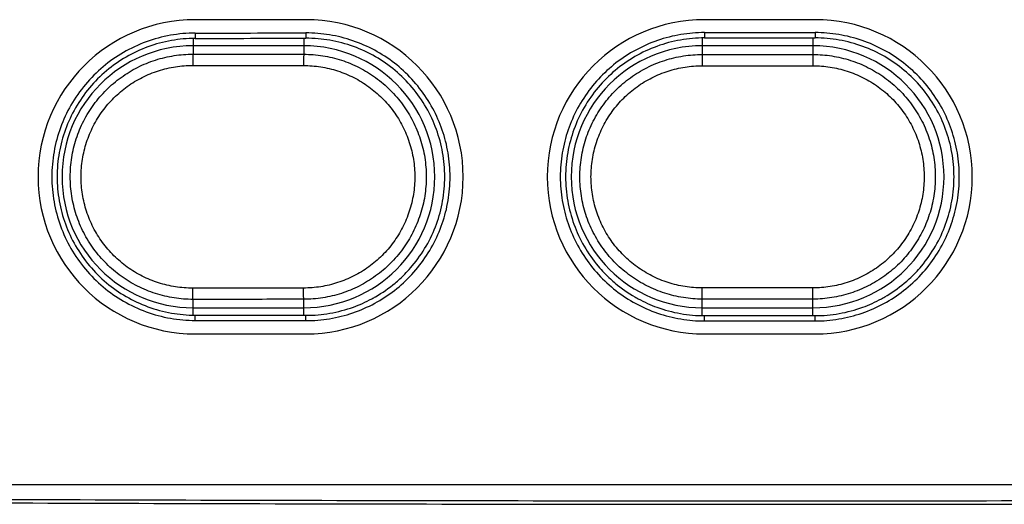
# Model space of a CAD drawing. Units: inches. Extents: x -36.5 to 40.4, y -0.6 to 75.
# Drawn here: x 2.7 to 3.6, y 39.9 to 40.3 of the extents above; entities that cross this region are included whole.
import ezdxf

# ---------------------------------------------------------------- set-up
doc = ezdxf.new("R2010")
doc.units = ezdxf.units.IN
doc.header["$LTSCALE"] = 1.21
doc.header["$MEASUREMENT"] = 0
doc.layers.get('0').update_dxf_attribs({"linetype": 'CONTINUOUS'})

msp = doc.modelspace()

# ---------------------------------------------------------------- linework, layer by layer
at = {"color": 7, "linetype": 'Continuous'}
for p, q in [((2.97884, 40.28685), (2.88041, 40.28685)), ((3.43159, 40.28685), (3.33317, 40.28685)), ((2.88041, 40.27492), (2.88041, 40.27019)), ((2.97884, 40.27507), (2.97884, 40.27034)), ((3.33317, 40.27534), (3.33317, 40.27061)), ((3.43159, 40.27534), (3.43159, 40.27061)), ((2.87844, 40.27002), (2.87844, 40.25618)), ((2.97687, 40.27034), (2.97687, 40.25608)), ((3.3312, 40.27044), (3.3312, 40.2559)), ((3.42963, 40.27061), (3.42963, 40.2559)), ((2.97687, 40.26363), (2.87844, 40.26363)), ((3.42963, 40.26363), (3.3312, 40.26363)), ((2.87844, 40.02416), (2.87844, 40.038)), ((2.97687, 40.02384), (2.97687, 40.0381)), ((3.3312, 40.02374), (3.3312, 40.03828)), ((3.42963, 40.02357), (3.42963, 40.03828)), ((2.87844, 40.03054), (2.97687, 40.03054)), ((3.3312, 40.03054), (3.42963, 40.03054)), ((2.88041, 40.01926), (2.88041, 40.02399)), ((2.97884, 40.01911), (2.97884, 40.02384)), ((3.33317, 40.01884), (3.33317, 40.02357)), ((3.43159, 40.01884), (3.43159, 40.02357)), ((2.88041, 40.00733), (2.97884, 40.00733)), ((3.33317, 40.00733), (3.43159, 40.00733)), ((2.31545, 39.87347), (4.44931, 39.87347))]:
    msp.add_line(p, q, dxfattribs=at)
for centre, radius, start, end in [((2.88041, 40.14709), 0.13976, 90, 270), ((2.97884, 40.14709), 0.13976, 270, 90), ((3.33317, 40.14709), 0.13976, 90, 270), ((3.43159, 40.14709), 0.13976, 270, 90), ((2.87844, 40.14709), 0.11654, 90, 270), ((2.97687, 40.14709), 0.11654, 270, 90), ((3.3312, 40.14709), 0.11654, 90, 270), ((3.42963, 40.14709), 0.11654, 270, 90)]:
    msp.add_arc(centre, radius, start, end, dxfattribs=at)
for points, knots in [([(2.88041, 40.27492), (2.87303, 40.27491), (2.85814, 40.27359), (2.83651, 40.26776), (2.81625, 40.25826), (2.79798, 40.24544), (2.78217, 40.22961), (2.76932, 40.21123), (2.75991, 40.19097), (2.75413, 40.1694), (2.75217, 40.14709), (2.75413, 40.12478), (2.75991, 40.10321), (2.76932, 40.08295), (2.78217, 40.06456), (2.79798, 40.04874), (2.81625, 40.03592), (2.83651, 40.02642), (2.85815, 40.02059), (2.87303, 40.01927), (2.88041, 40.01926)], [0, 0, 0, 0, 0.0221423, 0.0445752, 0.0668902, 0.0889142, 0.1112204, 0.1336521, 0.1558568, 0.1779147, 0.2003064, 0.2226961, 0.2447524, 0.2669601, 0.2893932, 0.3116966, 0.3337192, 0.3560388, 0.3784714, 0.4006112, 0.4006112, 0.4006112, 0.4006112]), ([(2.88041, 40.27492), (2.89682, 40.27495), (2.92963, 40.275), (2.96243, 40.27505), (2.97884, 40.27507)], [0, 0, 0, 0, 0.04921044, 0.09842531, 0.09842531, 0.09842531, 0.09842531]), ([(2.97884, 40.01911), (2.98585, 40.0191), (2.99999, 40.02025), (3.02064, 40.02545), (3.04011, 40.03398), (3.05786, 40.04557), (3.0735, 40.05992), (3.0866, 40.07674), (3.09671, 40.09543), (3.1036, 40.11548), (3.10711, 40.13643), (3.10711, 40.15775), (3.1036, 40.1787), (3.09671, 40.19875), (3.0866, 40.21744), (3.0735, 40.23426), (3.05786, 40.24861), (3.04011, 40.2602), (3.02064, 40.26873), (2.99999, 40.27393), (2.98585, 40.27508), (2.97884, 40.27507)], [0, 0, 0, 0, 0.021034, 0.0423467, 0.0635816, 0.0845294, 0.1056494, 0.1269741, 0.1481864, 0.1691078, 0.1902848, 0.211616, 0.2327902, 0.2537115, 0.2749277, 0.2962521, 0.317369, 0.3383167, 0.3595561, 0.380868, 0.401899, 0.401899, 0.401899, 0.401899]), ([(3.33317, 40.27534), (3.32615, 40.27533), (3.31199, 40.27417), (3.29133, 40.26894), (3.27185, 40.26037), (3.25409, 40.24876), (3.23845, 40.23437), (3.22534, 40.21753), (3.21523, 40.19881), (3.20834, 40.17874), (3.20482, 40.15776), (3.20482, 40.13641), (3.20834, 40.11544), (3.21523, 40.09537), (3.22534, 40.07665), (3.23845, 40.05981), (3.25409, 40.04542), (3.27185, 40.03381), (3.29134, 40.02524), (3.312, 40.02001), (3.32615, 40.01884), (3.33317, 40.01884)], [0, 0, 0, 0, 0.0210553, 0.0423908, 0.0636498, 0.0846222, 0.1057656, 0.1271143, 0.1483515, 0.1692981, 0.1904996, 0.211855, 0.2330536, 0.2540001, 0.2752412, 0.2965897, 0.3177299, 0.3387023, 0.3599658, 0.3813004, 0.4023527, 0.4023527, 0.4023527, 0.4023527]), ([(3.33317, 40.27534), (3.34957, 40.27534), (3.38238, 40.27534), (3.41519, 40.27534), (3.43159, 40.27534)], [0, 0, 0, 0, 0.0492126, 0.0984252, 0.0984252, 0.0984252, 0.0984252]), ([(3.43159, 40.01884), (3.43861, 40.01884), (3.45277, 40.02001), (3.47343, 40.02524), (3.49292, 40.03381), (3.51068, 40.04542), (3.52632, 40.05981), (3.53943, 40.07665), (3.54954, 40.09537), (3.55642, 40.11544), (3.55994, 40.13641), (3.55994, 40.15777), (3.55642, 40.17874), (3.54954, 40.19881), (3.53943, 40.21753), (3.52632, 40.23437), (3.51068, 40.24876), (3.49292, 40.26037), (3.47343, 40.26894), (3.45277, 40.27417), (3.43861, 40.27533), (3.43159, 40.27534)], [0, 0, 0, 0, 0.0210553, 0.0423908, 0.0636498, 0.0846222, 0.1057656, 0.1271143, 0.1483515, 0.1692981, 0.1904996, 0.211855, 0.2330536, 0.2540001, 0.2752412, 0.2965897, 0.3177299, 0.3387023, 0.3599658, 0.3813004, 0.4023527, 0.4023527, 0.4023527, 0.4023527]), ([(2.88041, 40.27019), (2.87331, 40.27018), (2.85897, 40.26891), (2.83813, 40.2633), (2.81862, 40.25415), (2.80103, 40.2418), (2.7858, 40.22656), (2.77343, 40.20886), (2.76436, 40.18934), (2.7588, 40.16857), (2.75691, 40.14709), (2.7588, 40.12561), (2.76436, 40.10484), (2.77343, 40.08533), (2.7858, 40.06762), (2.80103, 40.05238), (2.81862, 40.04003), (2.83813, 40.03089), (2.85896, 40.02527), (2.8733, 40.024), (2.88041, 40.02399)], [0, 0, 0, 0, 0.0213196, 0.0429238, 0.0644206, 0.0856256, 0.1071015, 0.1287081, 0.1500984, 0.1713347, 0.1928921, 0.2144612, 0.2357064, 0.2570805, 0.2786787, 0.3001695, 0.321383, 0.342854, 0.3644591, 0.3857948, 0.3857948, 0.3857948, 0.3857948]), ([(2.88041, 40.27019), (2.89682, 40.27022), (2.92963, 40.27027), (2.96243, 40.27032), (2.97884, 40.27034)], [0, 0, 0, 0, 0.04921042, 0.09842531, 0.09842531, 0.09842531, 0.09842531]), ([(3.06231, 40.05627), (3.06622, 40.05985), (3.07491, 40.06893), (3.08626, 40.08513), (3.09538, 40.1047), (3.10097, 40.12553), (3.10287, 40.14709), (3.10097, 40.16865), (3.09537, 40.18948), (3.08626, 40.20905), (3.07383, 40.2268), (3.05853, 40.24206), (3.04085, 40.25441), (3.02127, 40.26354), (3.00036, 40.26912), (2.98597, 40.27035), (2.97884, 40.27034)], [0, 0, 0, 0, 0.0158999, 0.0375762, 0.0590356, 0.0803427, 0.1019747, 0.1236185, 0.1449347, 0.1663779, 0.1880457, 0.2096048, 0.2308825, 0.2524179, 0.2740872, 0.2954845, 0.2954845, 0.2954845, 0.2954845]), ([(3.33317, 40.27061), (3.32603, 40.27061), (3.31164, 40.26936), (3.29071, 40.26375), (3.2711, 40.25459), (3.25342, 40.2422), (3.23811, 40.22691), (3.22567, 40.20914), (3.21655, 40.18954), (3.21096, 40.16867), (3.20906, 40.14709), (3.21096, 40.12551), (3.21655, 40.10464), (3.22567, 40.08505), (3.23699, 40.06887), (3.24563, 40.05982), (3.24949, 40.05626)], [0, 0, 0, 0, 0.0214045, 0.0430981, 0.0646857, 0.0859815, 0.1075515, 0.1292544, 0.1507413, 0.1720756, 0.1937343, 0.2154047, 0.2367479, 0.2582187, 0.2799131, 0.2956583, 0.2956583, 0.2956583, 0.2956583]), ([(3.33317, 40.27061), (3.34957, 40.27061), (3.38238, 40.27062), (3.41519, 40.27061), (3.43159, 40.27061)], [0, 0, 0, 0, 0.0492126, 0.0984252, 0.0984252, 0.0984252, 0.0984252]), ([(3.51527, 40.05626), (3.51913, 40.05982), (3.52777, 40.06887), (3.53909, 40.08504), (3.54821, 40.10464), (3.55381, 40.12551), (3.55571, 40.14709), (3.55381, 40.16867), (3.54821, 40.18954), (3.53909, 40.20913), (3.52665, 40.22691), (3.51134, 40.2422), (3.49366, 40.25459), (3.47406, 40.26374), (3.45314, 40.26935), (3.43873, 40.27061), (3.43159, 40.27061)], [0, 0, 0, 0, 0.01573, 0.0374329, 0.0589198, 0.0802541, 0.1019128, 0.1235832, 0.1449264, 0.1663972, 0.1880916, 0.2096765, 0.2309807, 0.2525424, 0.274237, 0.295658, 0.295658, 0.295658, 0.295658]), ([(2.87844, 40.038), (2.87281, 40.038), (2.86147, 40.03887), (2.84482, 40.04281), (2.8289, 40.04934), (2.81417, 40.05831), (2.80103, 40.06948), (2.78981, 40.08256), (2.78079, 40.09724), (2.77417, 40.11316), (2.77014, 40.12991), (2.76879, 40.14709), (2.77014, 40.16426), (2.77417, 40.18102), (2.78078, 40.19693), (2.78981, 40.21161), (2.80103, 40.2247), (2.81417, 40.23587), (2.82889, 40.24484), (2.84482, 40.25137), (2.86147, 40.25531), (2.87281, 40.25618), (2.87844, 40.25618)], [0, 0, 0, 0, 0.0169057, 0.0339665, 0.0511263, 0.0683152, 0.0854875, 0.1026492, 0.1198119, 0.1369742, 0.1541341, 0.1712924, 0.1884508, 0.2056106, 0.222773, 0.2399357, 0.2570974, 0.2742695, 0.2914585, 0.308619, 0.3256812, 0.3425888, 0.3425888, 0.3425888, 0.3425888]), ([(2.87844, 40.25618), (2.87831, 40.25603), (2.8784, 40.25526), (2.8782, 40.25393), (2.8782, 40.25175), (2.87813, 40.24911), (2.87813, 40.24719), (2.87812, 40.24618)], [0, 0, 0, 0, 0.00058142, 0.00203932, 0.00424143, 0.00698248, 0.01000626, 0.01000626, 0.01000626, 0.01000626]), ([(2.87844, 40.25618), (2.88938, 40.25616), (2.91125, 40.25614), (2.94406, 40.25611), (2.96593, 40.25609), (2.97687, 40.25608)], [0, 0, 0, 0, 0.03280643, 0.06561486, 0.09842525, 0.09842525, 0.09842525, 0.09842525]), ([(2.97687, 40.25608), (2.97676, 40.25592), (2.97685, 40.25517), (2.97666, 40.25382), (2.97667, 40.25166), (2.97662, 40.24901), (2.97661, 40.24709), (2.97661, 40.24608)], [0, 0, 0, 0, 0.00057858, 0.00203554, 0.00423722, 0.00697809, 0.01000183, 0.01000183, 0.01000183, 0.01000183]), ([(2.97687, 40.25608), (2.98251, 40.25607), (2.99386, 40.25518), (3.01049, 40.2512), (3.02636, 40.24465), (3.04103, 40.23568), (3.05412, 40.22453), (3.0653, 40.21145), (3.07428, 40.1968), (3.08086, 40.18093), (3.08488, 40.16422), (3.08623, 40.14709), (3.08488, 40.12995), (3.08086, 40.11325), (3.07428, 40.09738), (3.0653, 40.08272), (3.05412, 40.06965), (3.04103, 40.05849), (3.02636, 40.04952), (3.01049, 40.04297), (2.99385, 40.039), (2.98251, 40.03811), (2.97687, 40.0381)], [0, 0, 0, 0, 0.0169207, 0.0339807, 0.0511037, 0.0682193, 0.0853526, 0.1024895, 0.119604, 0.13671, 0.1538229, 0.1709405, 0.1880582, 0.2051712, 0.2222771, 0.2393914, 0.2565284, 0.2736619, 0.290778, 0.3079013, 0.3249608, 0.3418781, 0.3418781, 0.3418781, 0.3418781]), ([(3.3312, 40.03828), (3.32559, 40.03828), (3.31428, 40.03916), (3.29769, 40.0431), (3.28183, 40.04961), (3.26715, 40.05856), (3.25406, 40.0697), (3.24288, 40.08275), (3.23388, 40.09739), (3.22729, 40.11325), (3.22327, 40.12996), (3.22192, 40.14709), (3.22327, 40.16422), (3.22729, 40.18092), (3.23388, 40.19679), (3.24288, 40.21143), (3.25406, 40.22448), (3.26715, 40.23562), (3.28183, 40.24456), (3.29769, 40.25108), (3.31428, 40.25502), (3.32558, 40.2559), (3.3312, 40.2559)], [0, 0, 0, 0, 0.0168468, 0.0338489, 0.050951, 0.0680834, 0.0852007, 0.1023092, 0.1194205, 0.1365332, 0.1536446, 0.1707552, 0.1878658, 0.2049772, 0.2220899, 0.2392012, 0.2563097, 0.2734269, 0.2905594, 0.3076621, 0.3246657, 0.3415144, 0.3415144, 0.3415144, 0.3415144]), ([(3.3312, 40.2559), (3.33118, 40.25571), (3.3312, 40.25503), (3.33117, 40.25362), (3.33118, 40.25149), (3.33117, 40.24883), (3.33117, 40.24691), (3.33117, 40.2459)], [0, 0, 0, 0, 0.000573417, 0.00202872, 0.004229707, 0.006970336, 0.009994036, 0.009994036, 0.009994036, 0.009994036]), ([(3.3312, 40.2559), (3.34214, 40.2559), (3.36401, 40.25589), (3.39682, 40.25589), (3.41869, 40.25589), (3.42963, 40.2559)], [0, 0, 0, 0, 0.03280838, 0.0656168, 0.0984252, 0.0984252, 0.0984252, 0.0984252]), ([(3.42963, 40.2559), (3.42964, 40.25571), (3.42963, 40.25503), (3.42965, 40.25362), (3.42965, 40.25149), (3.42966, 40.24883), (3.42966, 40.24691), (3.42966, 40.2459)], [0, 0, 0, 0, 0.000573399, 0.002028681, 0.004229644, 0.006970247, 0.009993924, 0.009993924, 0.009993924, 0.009993924]), ([(3.42963, 40.2559), (3.43524, 40.2559), (3.44654, 40.25502), (3.46313, 40.25108), (3.479, 40.24456), (3.49367, 40.23562), (3.50677, 40.22448), (3.51795, 40.21143), (3.52694, 40.19679), (3.53353, 40.18093), (3.53755, 40.16422), (3.5389, 40.14709), (3.53755, 40.12996), (3.53353, 40.11326), (3.52694, 40.09739), (3.51795, 40.08275), (3.50677, 40.0697), (3.49368, 40.05856), (3.479, 40.04962), (3.46314, 40.0431), (3.44655, 40.03916), (3.43524, 40.03828), (3.42963, 40.03828)], [0, 0, 0, 0, 0.0168467, 0.0338486, 0.0509505, 0.0680827, 0.0851998, 0.1023082, 0.1194194, 0.1365319, 0.1536432, 0.1707537, 0.1878641, 0.2049754, 0.222088, 0.2391991, 0.2563075, 0.2734245, 0.2905568, 0.3076594, 0.3246628, 0.3415113, 0.3415113, 0.3415113, 0.3415113]), ([(2.87812, 40.048), (2.87301, 40.04799), (2.8627, 40.04878), (2.84757, 40.05235), (2.8331, 40.05828), (2.81971, 40.06643), (2.80776, 40.07657), (2.79756, 40.08846), (2.78935, 40.1018), (2.78334, 40.11626), (2.77967, 40.13148), (2.77844, 40.14709), (2.77967, 40.1627), (2.78334, 40.17792), (2.78935, 40.19238), (2.79756, 40.20571), (2.80776, 40.2176), (2.8197, 40.22775), (2.8331, 40.23589), (2.84757, 40.24183), (2.8627, 40.2454), (2.87301, 40.24619), (2.87812, 40.24618)], [0, 0, 0, 0, 0.0153498, 0.0308588, 0.0464573, 0.0620815, 0.0776893, 0.0932863, 0.1088828, 0.124478, 0.1400703, 0.1556607, 0.171251, 0.1868432, 0.2024384, 0.2180348, 0.2336318, 0.2492394, 0.2648636, 0.2804627, 0.2959729, 0.3113232, 0.3113232, 0.3113232, 0.3113232]), ([(2.87812, 40.24618), (2.88907, 40.24617), (2.91095, 40.24615), (2.94378, 40.24611), (2.96567, 40.24609), (2.97661, 40.24608)], [0, 0, 0, 0, 0.03282728, 0.06565655, 0.09848779, 0.09848779, 0.09848779, 0.09848779]), ([(2.97661, 40.24608), (2.98173, 40.24608), (2.99204, 40.24527), (3.00715, 40.24166), (3.02158, 40.23571), (3.03491, 40.22756), (3.04681, 40.21743), (3.05697, 40.20556), (3.06514, 40.19225), (3.07112, 40.17783), (3.07477, 40.16265), (3.076, 40.14709), (3.07477, 40.13152), (3.07112, 40.11635), (3.06514, 40.10193), (3.05697, 40.08862), (3.04681, 40.07675), (3.03491, 40.06661), (3.02158, 40.05847), (3.00715, 40.05252), (2.99204, 40.04891), (2.98173, 40.0481), (2.97661, 40.0481)], [0, 0, 0, 0, 0.0153617, 0.030868, 0.0464306, 0.0619852, 0.0775543, 0.093125, 0.1086739, 0.1242138, 0.1397591, 0.1553083, 0.1708574, 0.1864027, 0.2019425, 0.2174912, 0.233062, 0.2486313, 0.2641861, 0.279749, 0.2952547, 0.3106121, 0.3106121, 0.3106121, 0.3106121]), ([(3.33117, 40.04828), (3.32607, 40.04828), (3.31581, 40.04907), (3.30073, 40.05264), (3.28632, 40.05856), (3.27298, 40.06668), (3.26108, 40.0768), (3.25091, 40.08865), (3.24273, 40.10194), (3.23674, 40.11636), (3.23309, 40.13153), (3.23186, 40.14709), (3.23309, 40.16265), (3.23674, 40.17782), (3.24273, 40.19223), (3.25091, 40.20553), (3.26107, 40.21738), (3.27297, 40.22749), (3.28631, 40.23562), (3.30073, 40.24154), (3.3158, 40.24511), (3.32607, 40.2459), (3.33117, 40.2459)], [0, 0, 0, 0, 0.0152923, 0.0307436, 0.046285, 0.0618531, 0.077406, 0.0929495, 0.1084941, 0.1240388, 0.1395816, 0.1551232, 0.1706648, 0.1862075, 0.2017522, 0.2172968, 0.2328402, 0.248393, 0.263961, 0.279503, 0.2949556, 0.3102484, 0.3102484, 0.3102484, 0.3102484]), ([(3.33117, 40.2459), (3.34211, 40.2459), (3.364, 40.2459), (3.39683, 40.2459), (3.41871, 40.2459), (3.42966, 40.2459)], [0, 0, 0, 0, 0.03282923, 0.06565849, 0.09848774, 0.09848774, 0.09848774, 0.09848774]), ([(3.42966, 40.2459), (3.43475, 40.2459), (3.44502, 40.24511), (3.46009, 40.24154), (3.47451, 40.23562), (3.48785, 40.2275), (3.49975, 40.21738), (3.50991, 40.20553), (3.51809, 40.19223), (3.52408, 40.17782), (3.52773, 40.16265), (3.52896, 40.14709), (3.52773, 40.13153), (3.52408, 40.11636), (3.51809, 40.10195), (3.50991, 40.08865), (3.49975, 40.0768), (3.48785, 40.06669), (3.47451, 40.05856), (3.46009, 40.05264), (3.44502, 40.04907), (3.43475, 40.04828), (3.42966, 40.04828)], [0, 0, 0, 0, 0.0152921, 0.0307433, 0.0462845, 0.0618524, 0.0774052, 0.0929485, 0.108493, 0.1240376, 0.1395802, 0.1551217, 0.1706631, 0.1862057, 0.2017502, 0.2172947, 0.232838, 0.2483906, 0.2639584, 0.2795003, 0.2949527, 0.3102453, 0.3102453, 0.3102453, 0.3102453]), ([(3.03746, 40.03859), (3.03853, 40.03916), (3.04577, 40.0432), (3.05417, 40.04908), (3.06092, 40.05499), (3.06231, 40.05627)], [0, 0, 0, 0, 0.00361701, 0.02488624, 0.03054655, 0.03054655, 0.03054655, 0.03054655]), ([(3.24949, 40.05626), (3.25093, 40.05494), (3.25773, 40.04896), (3.26607, 40.04312), (3.27319, 40.03912), (3.27412, 40.03861)], [0, 0, 0, 0, 0.00585596, 0.02716013, 0.03035195, 0.03035195, 0.03035195, 0.03035195]), ([(3.49064, 40.03861), (3.49158, 40.03912), (3.4987, 40.04312), (3.50704, 40.04896), (3.51384, 40.05494), (3.51527, 40.05626)], [0, 0, 0, 0, 0.00320207, 0.02449782, 0.03035413, 0.03035413, 0.03035413, 0.03035413]), ([(2.97661, 40.0481), (2.96567, 40.04809), (2.94378, 40.04807), (2.91095, 40.04803), (2.88907, 40.04801), (2.87812, 40.048)], [0, 0, 0, 0, 0.03283123, 0.06566051, 0.09848779, 0.09848779, 0.09848779, 0.09848779]), ([(2.87844, 40.038), (2.87831, 40.03815), (2.8784, 40.03892), (2.8782, 40.04025), (2.8782, 40.04242), (2.87813, 40.04506), (2.87813, 40.04699), (2.87812, 40.048)], [0, 0, 0, 0, 0.00058141, 0.0020393, 0.00424139, 0.00698241, 0.01000617, 0.01000617, 0.01000617, 0.01000617]), ([(2.97687, 40.0381), (2.97676, 40.03826), (2.97685, 40.03901), (2.97666, 40.04036), (2.97667, 40.04252), (2.97662, 40.04516), (2.97661, 40.04709), (2.97661, 40.0481)], [0, 0, 0, 0, 0.00057858, 0.00203556, 0.00423727, 0.00697817, 0.01000192, 0.01000192, 0.01000192, 0.01000192]), ([(3.42966, 40.04828), (3.41871, 40.04828), (3.39683, 40.04828), (3.364, 40.04828), (3.34211, 40.04828), (3.33117, 40.04828)], [0, 0, 0, 0, 0.03282925, 0.0656585, 0.09848774, 0.09848774, 0.09848774, 0.09848774]), ([(3.3312, 40.03828), (3.33118, 40.03847), (3.3312, 40.03915), (3.33117, 40.04056), (3.33118, 40.04269), (3.33117, 40.04535), (3.33117, 40.04727), (3.33117, 40.04828)], [0, 0, 0, 0, 0.000573411, 0.002028697, 0.004229661, 0.006970264, 0.009993943, 0.009993943, 0.009993943, 0.009993943]), ([(3.42963, 40.03828), (3.42964, 40.03847), (3.42963, 40.03915), (3.42965, 40.04056), (3.42965, 40.04269), (3.42966, 40.04535), (3.42966, 40.04727), (3.42966, 40.04828)], [0, 0, 0, 0, 0.000573406, 0.002028704, 0.00422969, 0.006970318, 0.009994017, 0.009994017, 0.009994017, 0.009994017]), ([(2.97687, 40.0381), (2.96593, 40.03809), (2.94406, 40.03807), (2.91125, 40.03804), (2.88938, 40.03802), (2.87844, 40.038)], [0, 0, 0, 0, 0.03281039, 0.06561881, 0.09842525, 0.09842525, 0.09842525, 0.09842525]), ([(3.42963, 40.03828), (3.41869, 40.03828), (3.39682, 40.03829), (3.36401, 40.03829), (3.34214, 40.03828), (3.3312, 40.03828)], [0, 0, 0, 0, 0.0328084, 0.06561681, 0.0984252, 0.0984252, 0.0984252, 0.0984252]), ([(2.97884, 40.02384), (2.98597, 40.02383), (3.00035, 40.02506), (3.01708, 40.02952), (3.02645, 40.0333), (3.02907, 40.03447)], [0, 0, 0, 0, 0.021381, 0.04304942, 0.05167177, 0.05167177, 0.05167177, 0.05167177]), ([(3.28247, 40.03447), (3.28523, 40.03322), (3.29474, 40.02935), (3.31163, 40.02482), (3.32603, 40.02357), (3.33317, 40.02357)], [0, 0, 0, 0, 0.00907135, 0.03076592, 0.05218686, 0.05218686, 0.05218686, 0.05218686]), ([(3.43159, 40.02357), (3.43873, 40.02357), (3.45312, 40.02482), (3.47002, 40.02935), (3.47953, 40.03322), (3.48229, 40.03447)], [0, 0, 0, 0, 0.02140449, 0.04309805, 0.05218432, 0.05218432, 0.05218432, 0.05218432]), ([(2.88041, 40.02399), (2.89682, 40.02396), (2.92175, 40.02392), (2.94669, 40.02388), (2.95522, 40.02387)], [0, 0, 0, 0, 0.04921042, 0.07480324, 0.07480324, 0.07480324, 0.07480324]), ([(3.33317, 40.02357), (3.34957, 40.02357), (3.38238, 40.02356), (3.41519, 40.02357), (3.43159, 40.02357)], [0, 0, 0, 0, 0.0492126, 0.0984252, 0.0984252, 0.0984252, 0.0984252]), ([(2.88041, 40.01926), (2.89682, 40.01923), (2.92963, 40.01918), (2.96243, 40.01913), (2.97884, 40.01911)], [0, 0, 0, 0, 0.04921044, 0.09842531, 0.09842531, 0.09842531, 0.09842531]), ([(3.33317, 40.01884), (3.34957, 40.01884), (3.38238, 40.01884), (3.41519, 40.01884), (3.43159, 40.01884)], [0, 0, 0, 0, 0.0492126, 0.0984252, 0.0984252, 0.0984252, 0.0984252]), ([(2.30558, 39.85898), (2.44903, 39.85812), (2.73613, 39.85674), (3.1669, 39.85571), (3.59786, 39.85571), (4.02863, 39.85674), (4.31573, 39.85812), (4.45918, 39.85898)], [0, 0, 0, 0, 0.430375, 0.861307, 1.292312, 1.723243, 2.153618, 2.153618, 2.153618, 2.153618]), ([(4.45641, 39.86176), (4.31332, 39.8609), (4.02696, 39.85953), (3.5973, 39.8585), (3.16746, 39.8585), (2.7378, 39.85953), (2.45144, 39.8609), (2.30836, 39.86176)], [0, 0, 0, 0, 0.429264, 0.859083, 1.288975, 1.718794, 2.148059, 2.148059, 2.148059, 2.148059])]:
    msp.add_open_spline(points, degree=3, knots=knots, dxfattribs=at)
for points in [[(3.02907, 40.03447), (3.03192, 40.03574), (3.03472, 40.03711), (3.03746, 40.03859)], [(3.27412, 40.03861), (3.27685, 40.03713), (3.27964, 40.03574), (3.28247, 40.03447)], [(3.48229, 40.03447), (3.48512, 40.03574), (3.48791, 40.03713), (3.49064, 40.03861)], [(2.95522, 40.02387), (2.9585, 40.02387), (2.96178, 40.02386), (2.96506, 40.02386)], [(2.96506, 40.02386), (2.96965, 40.02385), (2.97425, 40.02384), (2.97884, 40.02384)]]:
    msp.add_open_spline(points, degree=3, dxfattribs=at)

doc.saveas('drawing.dxf')
